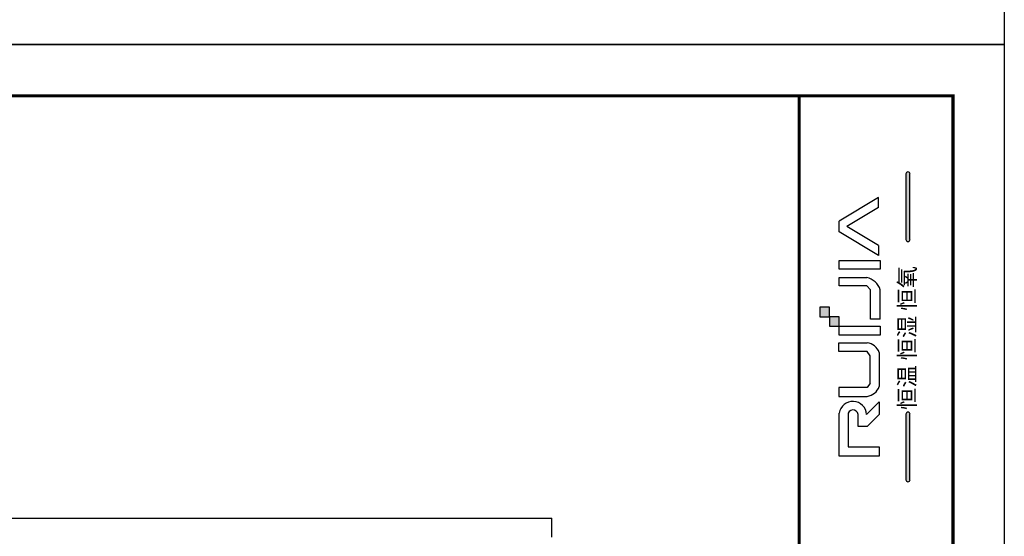
# Model space of a CAD drawing. Units: millimetres. Extents: x 1152436 to 1404220, y 347745 to 502185.
# Drawn here: x 1282549 to 1295020, y 360821 to 367366 of the extents above; entities that cross this region are included whole.
import ezdxf

# ---------------------------------------------------------------- set-up
doc = ezdxf.new("R2010")
doc.units = ezdxf.units.MM
doc.header["$LTSCALE"] = 1000
for name, color, linetype in [('D.Frame', 7, 'Continuous'), ('logo', 7, 'Continuous'), ('墙体', 253, 'Continuous'), ('标准图集', 7, 'Continuous')]:
    doc.layers.add(name, color=color, linetype=linetype)

# ---------------------------------------------------------------- blocks, each defined once
blk = doc.blocks.new('睿家科技logo')
at = {"layer": 'logo'}
h = blk.add_hatch(color=256, dxfattribs=at)
h.dxf.hatch_style = 1
h.paths.add_polyline_path([(4459, 246574), (4563, 246574), (4563, 246678), (4459, 246678)])
h.paths.add_polyline_path([(4353, 246467), (4459, 246467), (4459, 246574), (4353, 246574)])
edge = h.paths.add_edge_path()
edge.add_line((6031, 245731), (5309, 245731))
edge.add_arc((5309, 245708), 22.8, 90, 270)
edge.add_line((5309, 245686), (6031, 245686))
edge.add_arc((6031, 245708), 22.8, 270, 450)
edge = h.paths.add_edge_path()
edge.add_line((2663, 245686), (3385, 245686))
edge.add_arc((3385, 245708), 22.8, 270, 450)
edge.add_line((3385, 245731), (2663, 245731))
edge.add_arc((2663, 245708), 22.8, 90, 270)
for p, q in [((2921, 246025), (2921, 246465)), ((2921, 246465), (3395, 246465)), ((3678, 246468), (3581, 246468)), ((3581, 246468), (3581, 246157)), ((3678, 246157), (3678, 246468)), ((4075, 246157), (4075, 246468)), ((4075, 246468), (4172, 246468)), ((4172, 246468), (4172, 246157)), ((4799, 246162), (4799, 246467)), ((4799, 246467), (4890, 246467)), ((4890, 246467), (4890, 246162)), ((5132, 246031), (5395, 246467)), ((5243, 246031), (5453, 246380)), ((5395, 246467), (5510, 246467)), ((5662, 246031), (5453, 246380)), ((5773, 246031), (5510, 246467)), ((3374, 246368), (3024, 246368)), ((3024, 246368), (3024, 246025)), ((3248, 246157), (3248, 246258)), ((3248, 246258), (3382, 246258)), ((3382, 246164), (3522, 246024)), ((4755, 246119), (4799, 246162)), ((3381, 246024), (3248, 246157)), ((3725, 246125), (3678, 246157)), ((3725, 246125), (4028, 246125)), ((4028, 246125), (4075, 246157)), ((4431, 246015), (4431, 246119)), ((4431, 246119), (4755, 246119)), ((3024, 246025), (2921, 246025)), ((3522, 246024), (3381, 246024)), ((4065, 246024), (3688, 246024)), ((4431, 246015), (4755, 246015)), ((5243, 246031), (5132, 246031)), ((5662, 246031), (5773, 246031)), ((3385, 245731), (2663, 245731)), ((6031, 245731), (5309, 245731)), ((2663, 245686), (3385, 245686)), ((5309, 245686), (6031, 245686))]:
    blk.add_line(p, q, dxfattribs=at)
for points in [[(4459, 246574), (4563, 246574), (4563, 246678), (4459, 246678)], [(4353, 246467), (4459, 246467), (4459, 246574), (4353, 246574)], [(4353, 246015), (4257, 246015), (4257, 246467), (4353, 246467)], [(5078, 246015), (4983, 246015), (4983, 246467), (5078, 246467)]]:
    blk.add_lwpolyline(points, close=True, dxfattribs=at)
for centre, radius, start, end in [((3375, 246315), 151, 272.7058, 82.1241), ((3378, 246313), 54.8, 274.613, 94.613), ((4696, 246203), 198, 287.2676, 348.0197), ((3751, 246184), 172, 189.0585, 248.585), ((4002, 246184), 172, 291.415, 350.9415), ((2663, 245708), 22.8, 90, 270), ((3385, 245708), 22.8, 270, 90), ((5309, 245708), 22.8, 90, 270), ((6031, 245708), 22.8, 270, 90)]:
    blk.add_arc(centre, radius, start, end, dxfattribs=at)
at = {"layer": 'logo', "insert": (3432, 245808), "char_height": 180, "attachment_point": 1}
blk.add_mtext_dynamic_manual_height_columns('{\\fSimSun|b0|i0|c134|p2;恒温} {\\fSimSun|b0|i0|c134|p2;恒湿} {\\fSimSun|b0|i0|c134|p2;恒氧}', width=2084.67, gutter_width=1, heights=[0], dxfattribs=at)
blk = doc.blocks.new('睿家图框')
at = {"layer": 'D.Frame'}
blk.add_lwpolyline([(-8421, 188400), (-8421, 169095), (-35721, 169095), (-35721, 188400)], close=True, dxfattribs=at)
at = {"layer": 'D.Frame', "const_width": 39}
blk.add_lwpolyline([(-9071, 187750), (-9071, 169745), (-34096, 169745), (-34096, 187750)], close=True, dxfattribs=at)
blk.add_lwpolyline([(-11021, 169745), (-11021, 187750), (-9183, 187750)], dxfattribs=at)
at = {"layer": 'logo', "xscale": 1.149984, "yscale": 1.149984, "zscale": 1.149984, "rotation": 90}
blk.add_blockref('睿家科技logo', (272919, 179825), dxfattribs=at)
blk = doc.blocks.new('3F地面')
at = {"layer": '墙体'}
for p in [(1100898, 431644), (1115538, 431404)]:
    blk.add_line(p, (1115538, 431644), dxfattribs=at)

msp = doc.modelspace()

# ---------------------------------------------------------------- block references
at = {"layer": '墙体'}
msp.add_blockref('3F地面', (173749.8, -70592.2), dxfattribs=at)
at = {"layer": '标准图集'}
for p in [(1303440.8, 197955.6), (1303440.8, 178650.6)]:
    msp.add_blockref('睿家图框', p, dxfattribs=at)

doc.saveas('drawing.dxf')
